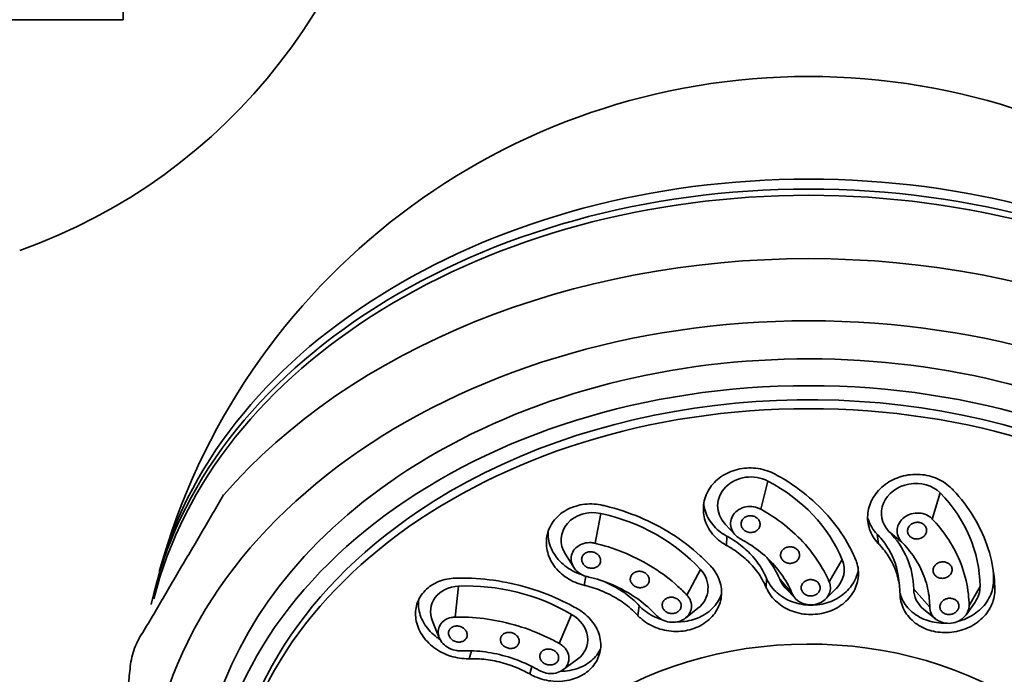
# Model space of a CAD drawing. Extents: x 16243 to 18658, y 3309 to 5244.
# Drawn here: x 17081 to 17133, y 4167 to 4201 of the extents above; entities that cross this region are included whole.
import ezdxf

# ---------------------------------------------------------------- set-up
doc = ezdxf.new("R2010")
doc.units = 0
doc.layers.get('0').update_dxf_attribs({"linetype": 'CONTINUOUS', "lineweight": 35})

msp = doc.modelspace()

# ---------------------------------------------------------------- linework, layer by layer
at = {"extrusion": (0, 1, 0)}
for p, q in [((17086.702, 4237.272), (17086.702, 4201.125)), ((17086.702, 4201.125), (17055.802, 4201.125)), ((17120.611, 4176.86), (17120.233, 4175.386)), ((17129.665, 4176.239), (17129.256, 4174.868)), ((17111.816, 4175.158), (17111.513, 4173.595)), ((17118.887, 4174.032), (17118.359, 4174.597)), ((17118.43, 4173.48), (17118.44, 4173.972)), ((17126.43, 4173.564), (17126.362, 4174.063)), ((17126.977, 4174.212), (17127.653, 4173.652)), ((17110.399, 4172.318), (17109.957, 4173.015)), ((17124.519, 4172.731), (17123.833, 4171.562)), ((17110.951, 4171.381), (17111.032, 4171.858)), ((17117.058, 4172.22), (17116.345, 4170.869)), ((17127.524, 4171.378), (17127.456, 4171.877)), ((17104.339, 4171.337), (17104.149, 4169.71)), ((17120.523, 4171.263), (17120.532, 4171.754)), ((17121.232, 4171.7), (17121.883, 4170.947)), ((17122.052, 4170.687), (17121.52, 4171.258)), ((17131.767, 4171.327), (17131.19, 4170.322)), ((17132.544, 4171.148), (17132.476, 4171.647)), ((17123.644, 4170.662), (17124.193, 4171.206)), ((17128.275, 4171.179), (17129.121, 4170.231)), ((17113.758, 4169.802), (17113.844, 4170.305)), ((17131.036, 4169.836), (17131.503, 4170.501)), ((17110.284, 4169.855), (17109.629, 4168.326)), ((17116.271, 4169.659), (17116.923, 4170.175)), ((17129.423, 4169.615), (17128.795, 4170.132)), ((17103.324, 4168.62), (17102.967, 4169.498)), ((17104.896, 4167.52), (17105.015, 4167.94)), ((17108.077, 4166.72), (17108.191, 4167.119)), ((17109.822, 4166.931), (17110.598, 4167.498))]:
    msp.add_line(p, q, dxfattribs=at)
for centre, radius, start, end in [((17071.252, 4217.278), 30, 289.4712, 60), ((17122.752, 4162.723), 35.417, 15.444, 164.556)]:
    msp.add_arc(centre, radius, start, end)
for centre, major_axis, ratio, start_param, end_param in [((17122.752, 4167.013), (-34.841, 0), 0.738382, 3.342827, 6.081951), ((17122.752, 4166.376), (-35, 0), 0.738382, 3.296789, 6.127989), ((17122.752, 4166.048), (-35, 0), 0.738382, 3.321185, 6.103593), ((17122.752, 4161.577), (-36.544, 0), 0.738382, 3.711285, 5.713493), ((17122.752, 4159.633), (-34.75, 0), 0.738382, 1.628382, 7.796396), ((17122.752, 4159.633), (-32.04, 0), 0.738382, 2.736559, 5.452517), ((17122.752, 4158.621), (-30.5, 0), 0.738382, 3.141593, 5.452517), ((17122.752, 4159.633), (-32.04, 0), 0.738382, 5.452517, 6.688219), ((17119.715, 4175.555), (-1.75, 0.034), 0.871027, 4.191347, 6.984691), ((17115.924, 4170.036), (-9.149, 0.176), 0.871027, 3.508484, 4.191347), ((17128.321, 4175.225), (-1.734, -0.236), 0.864065, 3.716756, 6.858349), ((17122.638, 4170.94), (-9.066, -1.236), 0.864065, 3.033893, 3.716756), ((17122.752, 4158.621), (-30.5, 0), 0.738382, 5.452517, 6.283185), ((17111.475, 4173.692), (-1.725, 0.294), 0.859708, 4.661038, 6.942532), ((17110.034, 4167.492), (-9.02, 1.536), 0.859708, 3.978174, 4.661038), ((17122.638, 4170.94), (-5.599, -0.763), 0.864065, 3.033893, 3.716756), ((17115.924, 4170.036), (-5.649, 0.109), 0.871027, 3.508484, 3.769923), ((17122.875, 4172.215), (-1.75, 0.034), 0.871027, 2.440087, 3.508484), ((17115.715, 4171.315), (-1.725, 0.294), 0.859708, 2.482246, 3.978174), ((17104.595, 4169.859), (-1.683, 0.478), 0.831472, 5.092664, 6.859248), ((17105.677, 4163.613), (-8.803, 2.499), 0.831472, 4.409801, 5.092664), ((17122.875, 4172.215), (-1.75, 0.034), 0.871027, 0.366891, 0.701506), ((17130.021, 4171.253), (-1.734, -0.236), 0.864065, 2.466765, 3.033893), ((17130.021, 4171.253), (-1.734, -0.236), 0.864065, 6.175486, 6.958013), ((17109.403, 4168.661), (-1.683, 0.478), 0.831472, 2.56553, 4.409801), ((17122.752, 4155.923), (-16.75, 0), 0.738382, 2.323367, 5.452517)]:
    msp.add_ellipse(centre, major_axis=major_axis, ratio=ratio, start_param=start_param, end_param=end_param)
for centre, major_axis in [((17122.752, 4158.621), (-31.5, 0)), ((17122.752, 4158.149), (-30.5, 0))]:
    msp.add_ellipse(centre, major_axis=major_axis, ratio=0.738382)
for points, degree, knots in [([(17118.43, 4173.48), (17118.421, 4173.485), (17118.411, 4173.491), (17118.262, 4173.574), (17118.132, 4173.663), (17117.902, 4173.853), (17117.793, 4173.962), (17117.598, 4174.198), (17117.513, 4174.326), (17117.373, 4174.595), (17117.318, 4174.735), (17117.242, 4175.018), (17117.22, 4175.161), (17117.214, 4175.299), (17117.207, 4175.437), (17117.216, 4175.58), (17117.266, 4175.866), (17117.307, 4176.009), (17117.422, 4176.282), (17117.496, 4176.414), (17117.668, 4176.658), (17117.767, 4176.771), (17117.979, 4176.971), (17118.101, 4177.066), (17118.366, 4177.233), (17118.51, 4177.306), (17118.813, 4177.425), (17118.971, 4177.471), (17119.291, 4177.534), (17119.452, 4177.55), (17119.766, 4177.557), (17119.929, 4177.547), (17120.254, 4177.498), (17120.416, 4177.459), (17120.719, 4177.357), (17120.86, 4177.296), (17120.992, 4177.224)], 3, [-2.386543, -2.386543, -2.386543, -2.386543, -2.355051, -2.355051, -1.884047, -1.884047, -1.413035, -1.413035, -0.942023, -0.942023, -0.471012, -0.471012, 0, 0, 0, 0.470902, 0.470902, 0.941803, 0.941803, 1.412705, 1.412705, 1.883606, 1.883606, 2.354501, 2.354501, 2.825395, 2.825395, 3.29629, 3.29629, 3.767185, 3.767185, 4.238189, 4.238189, 4.709194, 4.709194, 5.148707, 5.148707, 5.148707, 5.148707]), ([(17120.992, 4177.224), (17121.029, 4177.204), (17121.066, 4177.184), (17121.658, 4176.855), (17122.171, 4176.505), (17123.085, 4175.759), (17123.518, 4175.337), (17124.288, 4174.418), (17124.627, 4173.921), (17125.02, 4173.187), (17125.125, 4172.967), (17125.22, 4172.744)], 3, [20.422964, 20.422964, 20.422964, 20.422964, 20.546505, 20.546505, 22.412794, 22.412794, 24.278049, 24.278049, 26.143304, 26.143304, 26.9215, 26.9215, 26.9215, 26.9215]), ([(17126.43, 4173.564), (17126.423, 4173.571), (17126.416, 4173.578), (17126.306, 4173.695), (17126.217, 4173.813), (17126.07, 4174.053), (17126.007, 4174.183), (17125.912, 4174.458), (17125.88, 4174.601), (17125.848, 4174.892), (17125.849, 4175.039), (17125.883, 4175.328), (17125.917, 4175.469), (17125.963, 4175.602), (17126.009, 4175.735), (17126.071, 4175.869), (17126.226, 4176.128), (17126.319, 4176.253), (17126.531, 4176.484), (17126.65, 4176.591), (17126.905, 4176.78), (17127.041, 4176.862), (17127.318, 4176.998), (17127.469, 4177.057), (17127.783, 4177.149), (17127.947, 4177.182), (17128.279, 4177.218), (17128.446, 4177.222), (17128.773, 4177.2), (17128.932, 4177.175), (17129.232, 4177.102), (17129.382, 4177.051), (17129.672, 4176.923), (17129.811, 4176.844), (17130.059, 4176.67), (17130.17, 4176.576), (17130.268, 4176.475)], 3, [-2.386543, -2.386543, -2.386543, -2.386543, -2.355051, -2.355051, -1.884047, -1.884047, -1.413035, -1.413035, -0.942023, -0.942023, -0.471012, -0.471012, 0, 0, 0, 0.470902, 0.470902, 0.941803, 0.941803, 1.412705, 1.412705, 1.883606, 1.883606, 2.354501, 2.354501, 2.825395, 2.825395, 3.29629, 3.29629, 3.767185, 3.767185, 4.238189, 4.238189, 4.709194, 4.709194, 5.148707, 5.148707, 5.148707, 5.148707]), ([(17130.268, 4176.475), (17130.296, 4176.446), (17130.323, 4176.417), (17130.761, 4175.954), (17131.114, 4175.491), (17131.694, 4174.55), (17131.941, 4174.04), (17132.315, 4172.972), (17132.442, 4172.415), (17132.528, 4171.618), (17132.542, 4171.383), (17132.544, 4171.148)], 3, [20.423035, 20.423035, 20.423035, 20.423035, 20.54789, 20.54789, 22.414641, 22.414641, 24.279434, 24.279434, 26.144228, 26.144228, 26.921543, 26.921543, 26.921543, 26.921543]), ([(17091.979, 4176.132), (17087.192, 4167.983), (17086.072, 4159.269), (17088.543, 4150.847), (17094.406, 4143.348), (17103.214, 4137.538), (17114.053, 4134.105), (17120.752, 4133.363)], 1, [5.713493, 5.713493, 6.033191, 6.34358, 6.650317, 6.964215, 7.286272, 7.611644, 7.798747, 7.798747]), ([(17124.752, 4133.363), (17136.248, 4135.247), (17146.392, 4139.782), (17154.124, 4146.546), (17158.575, 4154.793), (17159.349, 4163.509), (17156.548, 4171.872), (17153.524, 4176.132)], 1, [1.626031, 1.626031, 1.952005, 2.277862, 2.602331, 2.921263, 3.230859, 3.537892, 3.711285, 3.711285]), ([(17110.951, 4171.381), (17110.941, 4171.384), (17110.93, 4171.386), (17110.759, 4171.428), (17110.605, 4171.48), (17110.318, 4171.603), (17110.176, 4171.679), (17109.905, 4171.855), (17109.778, 4171.955), (17109.546, 4172.175), (17109.442, 4172.295), (17109.264, 4172.545), (17109.191, 4172.675), (17109.133, 4172.805), (17109.075, 4172.935), (17109.028, 4173.073), (17108.967, 4173.357), (17108.953, 4173.503), (17108.956, 4173.792), (17108.975, 4173.936), (17109.044, 4174.212), (17109.093, 4174.344), (17109.216, 4174.588), (17109.293, 4174.708), (17109.478, 4174.934), (17109.584, 4175.04), (17109.821, 4175.229), (17109.952, 4175.312), (17110.226, 4175.452), (17110.371, 4175.509), (17110.66, 4175.594), (17110.816, 4175.626), (17111.137, 4175.661), (17111.303, 4175.665), (17111.623, 4175.644), (17111.778, 4175.621), (17111.928, 4175.586)], 3, [-2.386543, -2.386543, -2.386543, -2.386543, -2.355051, -2.355051, -1.884047, -1.884047, -1.413035, -1.413035, -0.942023, -0.942023, -0.471012, -0.471012, 0, 0, 0, 0.470902, 0.470902, 0.941803, 0.941803, 1.412705, 1.412705, 1.883606, 1.883606, 2.354501, 2.354501, 2.825395, 2.825395, 3.29629, 3.29629, 3.767185, 3.767185, 4.238189, 4.238189, 4.709194, 4.709194, 5.148707, 5.148707, 5.148707, 5.148707]), ([(17111.928, 4175.586), (17111.97, 4175.576), (17112.012, 4175.566), (17112.687, 4175.403), (17113.299, 4175.199), (17114.437, 4174.72), (17115.003, 4174.428), (17116.077, 4173.749), (17116.585, 4173.363), (17117.238, 4172.764), (17117.422, 4172.582), (17117.598, 4172.395)], 3, [20.422964, 20.422964, 20.422964, 20.422964, 20.546505, 20.546505, 22.412794, 22.412794, 24.278049, 24.278049, 26.143304, 26.143304, 26.9215, 26.9215, 26.9215, 26.9215]), ([(17117.232, 4175.671), (17117.243, 4175.571), (17117.262, 4175.469), (17117.327, 4175.227), (17117.382, 4175.086), (17117.522, 4174.818), (17117.608, 4174.69), (17117.802, 4174.453), (17117.911, 4174.345), (17118.142, 4174.154), (17118.271, 4174.065), (17118.421, 4173.982), (17118.43, 4173.977), (17118.44, 4173.972)], 3, [0.134498, 0.134498, 0.134498, 0.134498, 0.471015, 0.471015, 0.942029, 0.942029, 1.413044, 1.413044, 1.884059, 1.884059, 2.355066, 2.355066, 2.386559, 2.386559, 2.386559, 2.386559]), ([(17119.163, 4173.823), (17119.099, 4173.856), (17119.041, 4173.895), (17118.891, 4174.016), (17118.805, 4174.117), (17118.685, 4174.342), (17118.652, 4174.464), (17118.64, 4174.697), (17118.659, 4174.822), (17118.755, 4175.053), (17118.831, 4175.159), (17119.011, 4175.328), (17119.126, 4175.402), (17119.381, 4175.501), (17119.521, 4175.527), (17119.654, 4175.529), (17119.785, 4175.531), (17119.927, 4175.51), (17120.118, 4175.443), (17120.178, 4175.417), (17120.233, 4175.386)], 3, [-2.588552, -2.588552, -2.588552, -2.588552, -2.378942, -2.378942, -1.983921, -1.983921, -1.588899, -1.588899, -1.191698, -1.191698, -0.794496, -0.794496, -0.397248, -0.397248, 0, 0, 0, 0.395141, 0.395141, 0.580084, 0.580084, 0.580084, 0.580084]), ([(17119.676, 4175.041), (17119.739, 4175.042), (17119.806, 4175.033), (17119.931, 4174.99), (17119.989, 4174.958), (17120.081, 4174.881), (17120.122, 4174.833), (17120.178, 4174.725), (17120.193, 4174.667), (17120.199, 4174.556), (17120.189, 4174.497), (17120.143, 4174.387), (17120.107, 4174.337), (17120.022, 4174.257), (17119.967, 4174.222), (17119.846, 4174.174), (17119.78, 4174.162), (17119.654, 4174.159), (17119.587, 4174.169), (17119.462, 4174.211), (17119.404, 4174.244), (17119.312, 4174.32), (17119.271, 4174.369), (17119.215, 4174.476), (17119.2, 4174.535), (17119.195, 4174.645), (17119.204, 4174.705), (17119.25, 4174.814), (17119.286, 4174.864), (17119.371, 4174.944), (17119.426, 4174.98), (17119.547, 4175.027), (17119.613, 4175.04), (17119.676, 4175.041)], 3, [0, 0, 0, 0, 0.1884, 0.1884, 0.3768, 0.3768, 0.565203, 0.565203, 0.753606, 0.753606, 0.941966, 0.941966, 1.130326, 1.130326, 1.318683, 1.318683, 1.507041, 1.507041, 1.695441, 1.695441, 1.883841, 1.883841, 2.072244, 2.072244, 2.260647, 2.260647, 2.449007, 2.449007, 2.637367, 2.637367, 2.825724, 2.825724, 3.014082, 3.014082, 3.014082, 3.014082]), ([(17120.233, 4175.386), (17120.263, 4175.37), (17120.293, 4175.353), (17120.796, 4175.068), (17121.232, 4174.766), (17122.009, 4174.126), (17122.376, 4173.766), (17123.033, 4172.983), (17123.323, 4172.56), (17123.661, 4171.936), (17123.751, 4171.75), (17123.833, 4171.562)], 3, [4.686392, 4.686392, 4.686392, 4.686392, 4.787643, 4.787643, 6.383525, 6.383525, 7.971471, 7.971471, 9.559417, 9.559417, 10.217295, 10.217295, 10.217295, 10.217295]), ([(17125.853, 4174.946), (17125.864, 4174.903), (17125.877, 4174.861), (17125.939, 4174.682), (17126.002, 4174.552), (17126.149, 4174.312), (17126.238, 4174.194), (17126.348, 4174.077), (17126.355, 4174.07), (17126.362, 4174.063)], 3, [1.270637, 1.270637, 1.270637, 1.270637, 1.413044, 1.413044, 1.884059, 1.884059, 2.355066, 2.355066, 2.386559, 2.386559, 2.386559, 2.386559]), ([(17127.653, 4173.652), (17127.606, 4173.7), (17127.565, 4173.751), (17127.469, 4173.904), (17127.425, 4174.023), (17127.396, 4174.266), (17127.411, 4174.391), (17127.487, 4174.616), (17127.553, 4174.729), (17127.731, 4174.925), (17127.843, 4175.007), (17128.076, 4175.122), (17128.213, 4175.163), (17128.493, 4175.193), (17128.635, 4175.181), (17128.761, 4175.15), (17128.887, 4175.118), (17129.013, 4175.062), (17129.169, 4174.951), (17129.215, 4174.911), (17129.256, 4174.868)], 3, [-2.588552, -2.588552, -2.588552, -2.588552, -2.378942, -2.378942, -1.983921, -1.983921, -1.588899, -1.588899, -1.191698, -1.191698, -0.794496, -0.794496, -0.397248, -0.397248, 0, 0, 0, 0.395141, 0.395141, 0.580084, 0.580084, 0.580084, 0.580084]), ([(17128.6, 4174.68), (17128.66, 4174.665), (17128.72, 4174.639), (17128.823, 4174.567), (17128.865, 4174.521), (17128.924, 4174.426), (17128.944, 4174.369), (17128.957, 4174.253), (17128.949, 4174.193), (17128.912, 4174.087), (17128.88, 4174.033), (17128.796, 4173.94), (17128.742, 4173.901), (17128.632, 4173.847), (17128.567, 4173.827), (17128.434, 4173.813), (17128.367, 4173.818), (17128.247, 4173.847), (17128.186, 4173.873), (17128.084, 4173.945), (17128.041, 4173.991), (17127.983, 4174.087), (17127.962, 4174.143), (17127.95, 4174.26), (17127.958, 4174.319), (17127.994, 4174.426), (17128.026, 4174.48), (17128.111, 4174.572), (17128.164, 4174.611), (17128.275, 4174.665), (17128.34, 4174.685), (17128.472, 4174.7), (17128.54, 4174.695), (17128.6, 4174.68)], 3, [0, 0, 0, 0, 0.1884, 0.1884, 0.3768, 0.3768, 0.565203, 0.565203, 0.753606, 0.753606, 0.941966, 0.941966, 1.130326, 1.130326, 1.318683, 1.318683, 1.507041, 1.507041, 1.695441, 1.695441, 1.883841, 1.883841, 2.072244, 2.072244, 2.260647, 2.260647, 2.449007, 2.449007, 2.637367, 2.637367, 2.825724, 2.825724, 3.014082, 3.014082, 3.014082, 3.014082]), ([(17129.256, 4174.868), (17129.279, 4174.844), (17129.301, 4174.82), (17129.67, 4174.422), (17129.968, 4174.024), (17130.459, 4173.219), (17130.668, 4172.784), (17130.987, 4171.874), (17131.097, 4171.399), (17131.174, 4170.721), (17131.187, 4170.522), (17131.19, 4170.322)], 3, [4.686392, 4.686392, 4.686392, 4.686392, 4.787643, 4.787643, 6.383525, 6.383525, 7.971471, 7.971471, 9.559417, 9.559417, 10.217295, 10.217295, 10.217295, 10.217295]), ([(17109.041, 4174.187), (17109.041, 4174.175), (17109.041, 4174.164), (17109.038, 4174.007), (17109.053, 4173.861), (17109.114, 4173.577), (17109.16, 4173.439), (17109.218, 4173.309), (17109.276, 4173.179), (17109.35, 4173.049), (17109.528, 4172.799), (17109.632, 4172.679), (17109.863, 4172.459), (17109.991, 4172.359), (17110.262, 4172.183), (17110.404, 4172.107), (17110.63, 4172.01), (17110.716, 4171.977), (17110.805, 4171.949)], 3, [-0.979358, -0.979358, -0.979358, -0.979358, -0.941805, -0.941805, -0.470902, -0.470902, 0, 0, 0, 0.471015, 0.471015, 0.942029, 0.942029, 1.413044, 1.413044, 1.884059, 1.884059, 2.155606, 2.155606, 2.155606, 2.155606]), ([(17118.44, 4173.972), (17118.458, 4173.962), (17118.477, 4173.952), (17118.77, 4173.789), (17119.024, 4173.615), (17119.477, 4173.246), (17119.691, 4173.037), (17120.072, 4172.582), (17120.239, 4172.336), (17120.434, 4171.973), (17120.486, 4171.864), (17120.532, 4171.754)], 3, [10.108918, 10.108918, 10.108918, 10.108918, 10.170721, 10.170721, 11.094716, 11.094716, 12.017724, 12.017724, 12.940732, 12.940732, 13.325464, 13.325464, 13.325464, 13.325464]), ([(17126.362, 4174.063), (17126.376, 4174.049), (17126.39, 4174.034), (17126.606, 4173.805), (17126.781, 4173.576), (17127.068, 4173.11), (17127.19, 4172.857), (17127.364, 4172.361), (17127.423, 4172.12), (17127.456, 4171.877)], 3, [10.108918, 10.108918, 10.108918, 10.108918, 10.170721, 10.170721, 11.094716, 11.094716, 12.017724, 12.017724, 12.828171, 12.828171, 12.828171, 12.828171]), ([(17111.105, 4171.839), (17111.034, 4171.855), (17110.964, 4171.877), (17110.78, 4171.955), (17110.661, 4172.029), (17110.465, 4172.212), (17110.388, 4172.321), (17110.288, 4172.539), (17110.26, 4172.663), (17110.262, 4172.907), (17110.293, 4173.027), (17110.396, 4173.232), (17110.476, 4173.332), (17110.676, 4173.49), (17110.797, 4173.55), (17110.92, 4173.585), (17111.042, 4173.62), (17111.181, 4173.636), (17111.385, 4173.621), (17111.45, 4173.61), (17111.513, 4173.595)], 3, [-2.588552, -2.588552, -2.588552, -2.588552, -2.378942, -2.378942, -1.983921, -1.983921, -1.588899, -1.588899, -1.191698, -1.191698, -0.794496, -0.794496, -0.397248, -0.397248, 0, 0, 0, 0.395141, 0.395141, 0.580084, 0.580084, 0.580084, 0.580084]), ([(17111.513, 4173.595), (17111.548, 4173.587), (17111.582, 4173.579), (17112.158, 4173.434), (17112.68, 4173.257), (17113.649, 4172.844), (17114.13, 4172.594), (17115.045, 4172.016), (17115.48, 4171.687), (17116.038, 4171.18), (17116.195, 4171.027), (17116.345, 4170.869)], 3, [4.686392, 4.686392, 4.686392, 4.686392, 4.787643, 4.787643, 6.383525, 6.383525, 7.971471, 7.971471, 9.559417, 9.559417, 10.217295, 10.217295, 10.217295, 10.217295]), ([(17120.523, 4171.263), (17120.476, 4171.373), (17120.424, 4171.482), (17120.23, 4171.845), (17120.062, 4172.091), (17119.681, 4172.546), (17119.467, 4172.754), (17119.015, 4173.124), (17118.761, 4173.297), (17118.467, 4173.46), (17118.449, 4173.47), (17118.43, 4173.48)], 3, [16.247656, 16.247656, 16.247656, 16.247656, 16.6324, 16.6324, 17.555407, 17.555407, 18.478414, 18.478414, 19.402389, 19.402389, 19.464189, 19.464189, 19.464189, 19.464189]), ([(17121.883, 4170.947), (17121.824, 4171.091), (17121.757, 4171.234), (17121.507, 4171.707), (17121.29, 4172.027), (17120.795, 4172.617), (17120.517, 4172.888), (17119.927, 4173.365), (17119.596, 4173.587), (17119.213, 4173.796), (17119.188, 4173.809), (17119.163, 4173.823)], 3, [29.796719, 29.796719, 29.796719, 29.796719, 30.299768, 30.299768, 31.499761, 31.499761, 32.699753, 32.699753, 33.896595, 33.896595, 33.980763, 33.980763, 33.980763, 33.980763]), ([(17121.752, 4173.408), (17121.815, 4173.41), (17121.883, 4173.401), (17122.008, 4173.361), (17122.066, 4173.329), (17122.158, 4173.254), (17122.199, 4173.206), (17122.255, 4173.101), (17122.27, 4173.043), (17122.275, 4172.933), (17122.265, 4172.875), (17122.219, 4172.766), (17122.183, 4172.715), (17122.098, 4172.635), (17122.043, 4172.6), (17121.922, 4172.552), (17121.856, 4172.539), (17121.731, 4172.535), (17121.663, 4172.544), (17121.538, 4172.584), (17121.48, 4172.616), (17121.388, 4172.691), (17121.347, 4172.739), (17121.291, 4172.844), (17121.276, 4172.902), (17121.271, 4173.012), (17121.281, 4173.07), (17121.327, 4173.179), (17121.363, 4173.23), (17121.448, 4173.31), (17121.502, 4173.345), (17121.623, 4173.393), (17121.69, 4173.406), (17121.752, 4173.408)], 3, [0, 0, 0, 0, 0.188343, 0.188343, 0.376687, 0.376687, 0.56503, 0.56503, 0.753374, 0.753374, 0.941717, 0.941717, 1.130061, 1.130061, 1.318404, 1.318404, 1.506748, 1.506748, 1.695091, 1.695091, 1.883434, 1.883434, 2.071778, 2.071778, 2.260121, 2.260121, 2.448465, 2.448465, 2.636808, 2.636808, 2.825152, 2.825152, 3.013495, 3.013495, 3.013495, 3.013495]), ([(17127.557, 4170.927), (17127.556, 4171.044), (17127.549, 4171.16), (17127.507, 4171.554), (17127.444, 4171.83), (17127.258, 4172.359), (17127.136, 4172.611), (17126.849, 4173.077), (17126.674, 4173.306), (17126.458, 4173.535), (17126.444, 4173.55), (17126.43, 4173.564)], 3, [16.247656, 16.247656, 16.247656, 16.247656, 16.6324, 16.6324, 17.555407, 17.555407, 18.478414, 18.478414, 19.402389, 19.402389, 19.464189, 19.464189, 19.464189, 19.464189]), ([(17129.121, 4170.231), (17129.12, 4170.383), (17129.113, 4170.535), (17129.061, 4171.048), (17128.98, 4171.406), (17128.739, 4172.092), (17128.58, 4172.42), (17128.204, 4173.023), (17127.975, 4173.318), (17127.691, 4173.613), (17127.672, 4173.632), (17127.653, 4173.652)], 3, [29.796719, 29.796719, 29.796719, 29.796719, 30.299768, 30.299768, 31.499761, 31.499761, 32.699753, 32.699753, 33.896595, 33.896595, 33.980763, 33.980763, 33.980763, 33.980763]), ([(17111.124, 4173.127), (17111.181, 4173.144), (17111.248, 4173.152), (17111.38, 4173.143), (17111.447, 4173.126), (17111.561, 4173.077), (17111.618, 4173.041), (17111.71, 4172.953), (17111.747, 4172.901), (17111.793, 4172.797), (17111.806, 4172.738), (17111.805, 4172.623), (17111.79, 4172.566), (17111.741, 4172.468), (17111.703, 4172.421), (17111.608, 4172.345), (17111.551, 4172.317), (17111.435, 4172.283), (17111.369, 4172.275), (17111.236, 4172.284), (17111.17, 4172.3), (17111.055, 4172.349), (17110.999, 4172.385), (17110.906, 4172.473), (17110.87, 4172.525), (17110.824, 4172.629), (17110.811, 4172.688), (17110.812, 4172.804), (17110.827, 4172.861), (17110.876, 4172.958), (17110.914, 4173.005), (17111.008, 4173.081), (17111.066, 4173.11), (17111.124, 4173.127)], 3, [0, 0, 0, 0, 0.1884, 0.1884, 0.3768, 0.3768, 0.565203, 0.565203, 0.753606, 0.753606, 0.941966, 0.941966, 1.130326, 1.130326, 1.318683, 1.318683, 1.507041, 1.507041, 1.695441, 1.695441, 1.883841, 1.883841, 2.072244, 2.072244, 2.260647, 2.260647, 2.449007, 2.449007, 2.637367, 2.637367, 2.825724, 2.825724, 3.014082, 3.014082, 3.014082, 3.014082]), ([(17117.598, 4172.395), (17117.659, 4172.329), (17117.716, 4172.26), (17117.858, 4172.068), (17117.932, 4171.941), (17118.05, 4171.687), (17118.096, 4171.552), (17118.158, 4171.273), (17118.173, 4171.13), (17118.17, 4170.845), (17118.152, 4170.703), (17118.084, 4170.429), (17118.034, 4170.298), (17117.911, 4170.056), (17117.834, 4169.936), (17117.65, 4169.709), (17117.543, 4169.603), (17117.306, 4169.411), (17117.175, 4169.326), (17116.9, 4169.183), (17116.755, 4169.124), (17116.465, 4169.034), (17116.309, 4169), (17115.987, 4168.959), (17115.82, 4168.952), (17115.488, 4168.966), (17115.321, 4168.988), (17115, 4169.058), (17114.845, 4169.106), (17114.557, 4169.222), (17114.414, 4169.294), (17114.142, 4169.461), (17114.014, 4169.558), (17113.849, 4169.708), (17113.802, 4169.754), (17113.758, 4169.802)], 3, [-8.279809, -8.279809, -8.279809, -8.279809, -8.005529, -8.005529, -7.534562, -7.534562, -7.063645, -7.063645, -6.592728, -6.592728, -6.121811, -6.121811, -5.650894, -5.650894, -5.180041, -5.180041, -4.709188, -4.709188, -4.238334, -4.238334, -3.767481, -3.767481, -3.296578, -3.296578, -2.825674, -2.825674, -2.354771, -2.354771, -1.883868, -1.883868, -1.412901, -1.412901, -0.941934, -0.941934, -0.745247, -0.745247, -0.745247, -0.745247]), ([(17125.22, 4172.744), (17125.253, 4172.666), (17125.281, 4172.586), (17125.341, 4172.368), (17125.363, 4172.228), (17125.376, 4171.958), (17125.367, 4171.818), (17125.317, 4171.537), (17125.276, 4171.397), (17125.161, 4171.127), (17125.088, 4170.997), (17124.915, 4170.755), (17124.817, 4170.644), (17124.604, 4170.445), (17124.483, 4170.35), (17124.218, 4170.182), (17124.073, 4170.109), (17123.771, 4169.988), (17123.612, 4169.94), (17123.292, 4169.874), (17123.131, 4169.856), (17122.817, 4169.844), (17122.654, 4169.851), (17122.329, 4169.894), (17122.167, 4169.93), (17121.854, 4170.029), (17121.703, 4170.092), (17121.423, 4170.241), (17121.293, 4170.326), (17121.062, 4170.509), (17120.953, 4170.613), (17120.758, 4170.842), (17120.673, 4170.966), (17120.573, 4171.151), (17120.547, 4171.207), (17120.523, 4171.263)], 3, [6.789315, 6.789315, 6.789315, 6.789315, 7.063595, 7.063595, 7.534562, 7.534562, 8.005479, 8.005479, 8.476396, 8.476396, 8.947313, 8.947313, 9.41823, 9.41823, 9.889083, 9.889083, 10.359936, 10.359936, 10.83079, 10.83079, 11.301643, 11.301643, 11.772546, 11.772546, 12.24345, 12.24345, 12.714353, 12.714353, 13.185256, 13.185256, 13.656223, 13.656223, 14.12719, 14.12719, 14.323877, 14.323877, 14.323877, 14.323877]), ([(17129.944, 4172.602), (17130.004, 4172.588), (17130.064, 4172.562), (17130.167, 4172.492), (17130.209, 4172.447), (17130.268, 4172.353), (17130.288, 4172.297), (17130.3, 4172.183), (17130.292, 4172.124), (17130.255, 4172.018), (17130.224, 4171.965), (17130.139, 4171.873), (17130.085, 4171.835), (17129.975, 4171.78), (17129.91, 4171.76), (17129.777, 4171.745), (17129.71, 4171.749), (17129.59, 4171.777), (17129.53, 4171.803), (17129.428, 4171.873), (17129.385, 4171.918), (17129.327, 4172.012), (17129.307, 4172.068), (17129.294, 4172.183), (17129.302, 4172.242), (17129.339, 4172.347), (17129.371, 4172.4), (17129.456, 4172.492), (17129.509, 4172.531), (17129.62, 4172.585), (17129.685, 4172.605), (17129.817, 4172.62), (17129.885, 4172.616), (17129.944, 4172.602)], 3, [0, 0, 0, 0, 0.188343, 0.188343, 0.376687, 0.376687, 0.56503, 0.56503, 0.753374, 0.753374, 0.941717, 0.941717, 1.130061, 1.130061, 1.318404, 1.318404, 1.506748, 1.506748, 1.695091, 1.695091, 1.883434, 1.883434, 2.071778, 2.071778, 2.260121, 2.260121, 2.448465, 2.448465, 2.636808, 2.636808, 2.825152, 2.825152, 3.013495, 3.013495, 3.013495, 3.013495]), ([(17104.169, 4171.757), (17104.212, 4171.759), (17104.254, 4171.76), (17104.933, 4171.772), (17105.569, 4171.731), (17106.794, 4171.559), (17107.424, 4171.423), (17108.671, 4171.047), (17109.288, 4170.807), (17110.122, 4170.402), (17110.363, 4170.275), (17110.597, 4170.141)], 3, [20.423035, 20.423035, 20.423035, 20.423035, 20.54789, 20.54789, 22.414641, 22.414641, 24.279434, 24.279434, 26.144228, 26.144228, 26.921543, 26.921543, 26.921543, 26.921543]), ([(17114.751, 4169.792), (17114.639, 4169.914), (17114.521, 4170.032), (17114.103, 4170.419), (17113.777, 4170.668), (17113.087, 4171.104), (17112.723, 4171.291), (17111.991, 4171.596), (17111.598, 4171.724), (17111.163, 4171.826), (17111.134, 4171.833), (17111.105, 4171.839)], 3, [29.796719, 29.796719, 29.796719, 29.796719, 30.299768, 30.299768, 31.499761, 31.499761, 32.699753, 32.699753, 33.896595, 33.896595, 33.980763, 33.980763, 33.980763, 33.980763]), ([(17113.681, 4172.097), (17113.739, 4172.115), (17113.806, 4172.123), (17113.938, 4172.116), (17114.005, 4172.101), (17114.12, 4172.053), (17114.176, 4172.018), (17114.269, 4171.932), (17114.306, 4171.88), (17114.352, 4171.778), (17114.365, 4171.719), (17114.364, 4171.604), (17114.349, 4171.548), (17114.3, 4171.45), (17114.263, 4171.403), (17114.168, 4171.326), (17114.11, 4171.297), (17113.994, 4171.262), (17113.928, 4171.253), (17113.795, 4171.26), (17113.729, 4171.276), (17113.614, 4171.324), (17113.557, 4171.359), (17113.464, 4171.445), (17113.428, 4171.496), (17113.381, 4171.599), (17113.368, 4171.657), (17113.369, 4171.772), (17113.384, 4171.829), (17113.433, 4171.927), (17113.471, 4171.974), (17113.566, 4172.05), (17113.623, 4172.079), (17113.681, 4172.097)], 3, [0, 0, 0, 0, 0.188343, 0.188343, 0.376687, 0.376687, 0.56503, 0.56503, 0.753374, 0.753374, 0.941717, 0.941717, 1.130061, 1.130061, 1.318404, 1.318404, 1.506748, 1.506748, 1.695091, 1.695091, 1.883434, 1.883434, 2.071778, 2.071778, 2.260121, 2.260121, 2.448465, 2.448465, 2.636808, 2.636808, 2.825152, 2.825152, 3.013495, 3.013495, 3.013495, 3.013495]), ([(17120.532, 4171.754), (17120.556, 4171.698), (17120.583, 4171.642), (17120.682, 4171.458), (17120.768, 4171.333), (17120.962, 4171.105), (17121.072, 4171), (17121.302, 4170.817), (17121.432, 4170.732), (17121.712, 4170.584), (17121.863, 4170.521), (17122.176, 4170.422), (17122.339, 4170.386), (17122.664, 4170.343), (17122.827, 4170.336), (17123.14, 4170.347), (17123.302, 4170.366), (17123.622, 4170.432), (17123.78, 4170.479), (17124.083, 4170.6), (17124.227, 4170.674), (17124.492, 4170.842), (17124.613, 4170.936), (17124.826, 4171.135), (17124.925, 4171.247), (17125.097, 4171.489), (17125.17, 4171.619), (17125.285, 4171.889), (17125.327, 4172.029), (17125.355, 4172.184), (17125.357, 4172.2), (17125.359, 4172.215)], 3, [0.74525, 0.74525, 0.74525, 0.74525, 0.941938, 0.941938, 1.412907, 1.412907, 1.883876, 1.883876, 2.354781, 2.354781, 2.825685, 2.825685, 3.296589, 3.296589, 3.767493, 3.767493, 4.238347, 4.238347, 4.7092, 4.7092, 5.180053, 5.180053, 5.650906, 5.650906, 6.121824, 6.121824, 6.592743, 6.592743, 7.063661, 7.063661, 7.115089, 7.115089, 7.115089, 7.115089]), ([(17104.896, 4167.52), (17104.885, 4167.52), (17104.874, 4167.52), (17104.703, 4167.517), (17104.543, 4167.528), (17104.234, 4167.574), (17104.076, 4167.61), (17103.762, 4167.71), (17103.607, 4167.773), (17103.312, 4167.925), (17103.172, 4168.013), (17102.914, 4168.206), (17102.797, 4168.311), (17102.694, 4168.42), (17102.591, 4168.529), (17102.496, 4168.649), (17102.332, 4168.904), (17102.262, 4169.039), (17102.155, 4169.315), (17102.116, 4169.456), (17102.073, 4169.735), (17102.067, 4169.873), (17102.085, 4170.135), (17102.11, 4170.268), (17102.19, 4170.529), (17102.247, 4170.656), (17102.39, 4170.894), (17102.477, 4171.006), (17102.673, 4171.207), (17102.782, 4171.297), (17103.013, 4171.45), (17103.142, 4171.519), (17103.421, 4171.632), (17103.571, 4171.677), (17103.87, 4171.736), (17104.02, 4171.753), (17104.169, 4171.757)], 3, [-2.386543, -2.386543, -2.386543, -2.386543, -2.355051, -2.355051, -1.884047, -1.884047, -1.413035, -1.413035, -0.942023, -0.942023, -0.471012, -0.471012, 0, 0, 0, 0.4709, 0.4709, 0.9418, 0.9418, 1.4127, 1.4127, 1.8836, 1.8836, 2.354496, 2.354496, 2.825392, 2.825392, 3.296288, 3.296288, 3.767185, 3.767185, 4.238189, 4.238189, 4.709194, 4.709194, 5.148707, 5.148707, 5.148707, 5.148707]), ([(17113.758, 4169.802), (17113.671, 4169.894), (17113.58, 4169.985), (17113.257, 4170.281), (17113.005, 4170.472), (17112.474, 4170.808), (17112.194, 4170.952), (17111.631, 4171.189), (17111.328, 4171.29), (17110.993, 4171.371), (17110.972, 4171.376), (17110.951, 4171.381)], 3, [16.247656, 16.247656, 16.247656, 16.247656, 16.6324, 16.6324, 17.555407, 17.555407, 18.478414, 18.478414, 19.402389, 19.402389, 19.464189, 19.464189, 19.464189, 19.464189]), ([(17111.876, 4171.624), (17111.917, 4171.608), (17111.958, 4171.592), (17112.28, 4171.456), (17112.56, 4171.311), (17113.091, 4170.976), (17113.343, 4170.784), (17113.666, 4170.488), (17113.757, 4170.398), (17113.844, 4170.305)], 3, [10.962067, 10.962067, 10.962067, 10.962067, 11.094716, 11.094716, 12.017724, 12.017724, 12.940732, 12.940732, 13.325464, 13.325464, 13.325464, 13.325464]), ([(17123.833, 4171.562), (17123.871, 4171.474), (17123.892, 4171.38), (17123.904, 4171.179), (17123.884, 4171.057), (17123.789, 4170.831), (17123.714, 4170.727), (17123.537, 4170.56), (17123.423, 4170.487), (17123.17, 4170.386), (17123.031, 4170.358), (17122.769, 4170.35), (17122.628, 4170.368), (17122.368, 4170.452), (17122.248, 4170.517), (17122.057, 4170.671), (17121.973, 4170.769), (17121.904, 4170.9), (17121.893, 4170.924), (17121.883, 4170.947)], 3, [1.250434, 1.250434, 1.250434, 1.250434, 1.560509, 1.560509, 1.953763, 1.953763, 2.347016, 2.347016, 2.740889, 2.740889, 3.134762, 3.134762, 3.527583, 3.527583, 3.920404, 3.920404, 4.311071, 4.311071, 4.39319, 4.39319, 4.39319, 4.39319]), ([(17122.836, 4171.683), (17122.899, 4171.685), (17122.966, 4171.677), (17123.092, 4171.637), (17123.149, 4171.606), (17123.242, 4171.533), (17123.282, 4171.486), (17123.339, 4171.381), (17123.354, 4171.324), (17123.359, 4171.216), (17123.349, 4171.158), (17123.303, 4171.05), (17123.267, 4171), (17123.182, 4170.92), (17123.127, 4170.885), (17123.006, 4170.837), (17122.94, 4170.824), (17122.815, 4170.819), (17122.747, 4170.828), (17122.622, 4170.867), (17122.564, 4170.898), (17122.472, 4170.972), (17122.431, 4171.019), (17122.375, 4171.123), (17122.36, 4171.18), (17122.355, 4171.288), (17122.364, 4171.347), (17122.41, 4171.454), (17122.446, 4171.504), (17122.532, 4171.584), (17122.586, 4171.619), (17122.707, 4171.668), (17122.774, 4171.681), (17122.836, 4171.683)], 3, [0, 0, 0, 0, 0.188361, 0.188361, 0.376722, 0.376722, 0.565107, 0.565107, 0.753493, 0.753493, 0.941859, 0.941859, 1.130225, 1.130225, 1.318566, 1.318566, 1.506908, 1.506908, 1.695268, 1.695268, 1.883629, 1.883629, 2.072015, 2.072015, 2.2604, 2.2604, 2.448766, 2.448766, 2.637132, 2.637132, 2.825474, 2.825474, 3.013815, 3.013815, 3.013815, 3.013815]), ([(17130.614, 4169.491), (17130.642, 4169.498), (17130.67, 4169.506), (17130.854, 4169.56), (17131.005, 4169.619), (17131.282, 4169.755), (17131.418, 4169.836), (17131.674, 4170.022), (17131.793, 4170.127), (17132.006, 4170.354), (17132.099, 4170.476), (17132.255, 4170.73), (17132.317, 4170.861), (17132.41, 4171.121), (17132.444, 4171.259), (17132.472, 4171.481), (17132.477, 4171.564), (17132.476, 4171.647)], 3, [5.097719, 5.097719, 5.097719, 5.097719, 5.180053, 5.180053, 5.650906, 5.650906, 6.121824, 6.121824, 6.592743, 6.592743, 7.063661, 7.063661, 7.534579, 7.534579, 8.005548, 8.005548, 8.279828, 8.279828, 8.279828, 8.279828]), ([(17116.345, 4170.869), (17116.415, 4170.794), (17116.471, 4170.711), (17116.56, 4170.522), (17116.589, 4170.402), (17116.587, 4170.164), (17116.557, 4170.046), (17116.455, 4169.843), (17116.377, 4169.744), (17116.178, 4169.584), (17116.058, 4169.523), (17115.815, 4169.449), (17115.676, 4169.431), (17115.399, 4169.444), (17115.26, 4169.476), (17115.021, 4169.574), (17114.905, 4169.646), (17114.789, 4169.753), (17114.769, 4169.773), (17114.751, 4169.792)], 3, [1.250434, 1.250434, 1.250434, 1.250434, 1.560509, 1.560509, 1.953763, 1.953763, 2.347016, 2.347016, 2.740889, 2.740889, 3.134762, 3.134762, 3.527583, 3.527583, 3.920404, 3.920404, 4.311071, 4.311071, 4.39319, 4.39319, 4.39319, 4.39319]), ([(17115.36, 4170.732), (17115.418, 4170.75), (17115.485, 4170.759), (17115.618, 4170.753), (17115.684, 4170.738), (17115.799, 4170.691), (17115.856, 4170.657), (17115.949, 4170.572), (17115.986, 4170.522), (17116.033, 4170.42), (17116.046, 4170.363), (17116.045, 4170.248), (17116.03, 4170.192), (17115.981, 4170.095), (17115.943, 4170.048), (17115.848, 4169.971), (17115.791, 4169.942), (17115.675, 4169.906), (17115.608, 4169.897), (17115.475, 4169.903), (17115.409, 4169.918), (17115.294, 4169.964), (17115.237, 4169.999), (17115.144, 4170.083), (17115.107, 4170.134), (17115.06, 4170.235), (17115.047, 4170.293), (17115.048, 4170.407), (17115.063, 4170.464), (17115.112, 4170.561), (17115.15, 4170.608), (17115.245, 4170.684), (17115.302, 4170.714), (17115.36, 4170.732)], 3, [0, 0, 0, 0, 0.188361, 0.188361, 0.376722, 0.376722, 0.565107, 0.565107, 0.753493, 0.753493, 0.941859, 0.941859, 1.130225, 1.130225, 1.318566, 1.318566, 1.506908, 1.506908, 1.695268, 1.695268, 1.883629, 1.883629, 2.072015, 2.072015, 2.2604, 2.2604, 2.448766, 2.448766, 2.637132, 2.637132, 2.825474, 2.825474, 3.013815, 3.013815, 3.013815, 3.013815]), ([(17115.835, 4169.46), (17115.969, 4169.459), (17116.103, 4169.467), (17116.395, 4169.504), (17116.551, 4169.538), (17116.841, 4169.628), (17116.986, 4169.687), (17117.261, 4169.831), (17117.392, 4169.915), (17117.629, 4170.107), (17117.736, 4170.213), (17117.92, 4170.44), (17117.997, 4170.56), (17118.103, 4170.768), (17118.141, 4170.86), (17118.171, 4170.956)], 3, [2.915756, 2.915756, 2.915756, 2.915756, 3.296589, 3.296589, 3.767493, 3.767493, 4.238347, 4.238347, 4.7092, 4.7092, 5.180053, 5.180053, 5.650906, 5.650906, 5.988949, 5.988949, 5.988949, 5.988949]), ([(17132.544, 4171.148), (17132.545, 4171.065), (17132.54, 4170.982), (17132.512, 4170.76), (17132.478, 4170.622), (17132.385, 4170.362), (17132.323, 4170.231), (17132.167, 4169.977), (17132.074, 4169.855), (17131.861, 4169.628), (17131.742, 4169.523), (17131.486, 4169.336), (17131.35, 4169.255), (17131.073, 4169.12), (17130.923, 4169.061), (17130.608, 4168.969), (17130.444, 4168.935), (17130.113, 4168.897), (17129.946, 4168.892), (17129.619, 4168.91), (17129.46, 4168.933), (17129.161, 4169.001), (17129.011, 4169.049), (17128.722, 4169.172), (17128.584, 4169.247), (17128.328, 4169.42), (17128.211, 4169.518), (17128.005, 4169.73), (17127.917, 4169.843), (17127.771, 4170.075), (17127.709, 4170.202), (17127.615, 4170.468), (17127.583, 4170.608), (17127.561, 4170.808), (17127.557, 4170.868), (17127.557, 4170.927)], 3, [6.789315, 6.789315, 6.789315, 6.789315, 7.063595, 7.063595, 7.534562, 7.534562, 8.005479, 8.005479, 8.476396, 8.476396, 8.947313, 8.947313, 9.41823, 9.41823, 9.889083, 9.889083, 10.359936, 10.359936, 10.83079, 10.83079, 11.301643, 11.301643, 11.772546, 11.772546, 12.24345, 12.24345, 12.714353, 12.714353, 13.185256, 13.185256, 13.656223, 13.656223, 14.12719, 14.12719, 14.323877, 14.323877, 14.323877, 14.323877]), ([(17127.557, 4170.951), (17127.568, 4170.911), (17127.58, 4170.873), (17127.641, 4170.701), (17127.703, 4170.575), (17127.848, 4170.342), (17127.937, 4170.229), (17128.143, 4170.017), (17128.26, 4169.919), (17128.516, 4169.746), (17128.654, 4169.671), (17128.943, 4169.548), (17129.093, 4169.501), (17129.392, 4169.432), (17129.551, 4169.409), (17129.783, 4169.396), (17129.853, 4169.395), (17129.923, 4169.396)], 3, [1.277178, 1.277178, 1.277178, 1.277178, 1.412907, 1.412907, 1.883876, 1.883876, 2.354781, 2.354781, 2.825685, 2.825685, 3.296589, 3.296589, 3.767493, 3.767493, 4.238347, 4.238347, 4.437387, 4.437387, 4.437387, 4.437387]), ([(17102.236, 4170.62), (17102.233, 4170.593), (17102.23, 4170.566), (17102.219, 4170.408), (17102.225, 4170.27), (17102.268, 4169.991), (17102.306, 4169.85), (17102.414, 4169.574), (17102.484, 4169.439), (17102.648, 4169.184), (17102.743, 4169.064), (17102.846, 4168.955), (17102.949, 4168.846), (17103.066, 4168.741), (17103.251, 4168.602), (17103.31, 4168.561), (17103.371, 4168.522)], 3, [-1.980351, -1.980351, -1.980351, -1.980351, -1.88361, -1.88361, -1.412707, -1.412707, -0.941805, -0.941805, -0.470902, -0.470902, 0, 0, 0, 0.471015, 0.471015, 0.677996, 0.677996, 0.677996, 0.677996]), ([(17113.844, 4170.305), (17113.888, 4170.258), (17113.934, 4170.212), (17114.099, 4170.062), (17114.228, 4169.965), (17114.5, 4169.797), (17114.643, 4169.726), (17114.858, 4169.64), (17114.932, 4169.614), (17115.007, 4169.59)], 3, [0.74525, 0.74525, 0.74525, 0.74525, 0.941938, 0.941938, 1.412907, 1.412907, 1.883876, 1.883876, 2.115946, 2.115946, 2.115946, 2.115946]), ([(17131.19, 4170.322), (17131.192, 4170.229), (17131.176, 4170.135), (17131.108, 4169.941), (17131.043, 4169.83), (17130.866, 4169.64), (17130.755, 4169.56), (17130.524, 4169.446), (17130.388, 4169.405), (17130.111, 4169.373), (17129.97, 4169.382), (17129.721, 4169.44), (17129.596, 4169.493), (17129.383, 4169.638), (17129.296, 4169.731), (17129.177, 4169.925), (17129.136, 4170.039), (17129.122, 4170.181), (17129.121, 4170.206), (17129.121, 4170.231)], 3, [1.250434, 1.250434, 1.250434, 1.250434, 1.560509, 1.560509, 1.953763, 1.953763, 2.347016, 2.347016, 2.740889, 2.740889, 3.134762, 3.134762, 3.527583, 3.527583, 3.920404, 3.920404, 4.311071, 4.311071, 4.39319, 4.39319, 4.39319, 4.39319]), ([(17130.302, 4170.689), (17130.362, 4170.675), (17130.422, 4170.65), (17130.524, 4170.581), (17130.567, 4170.537), (17130.625, 4170.444), (17130.645, 4170.389), (17130.657, 4170.276), (17130.649, 4170.217), (17130.612, 4170.113), (17130.58, 4170.061), (17130.495, 4169.97), (17130.442, 4169.932), (17130.331, 4169.877), (17130.266, 4169.858), (17130.134, 4169.842), (17130.066, 4169.847), (17129.947, 4169.874), (17129.887, 4169.899), (17129.784, 4169.968), (17129.742, 4170.012), (17129.684, 4170.105), (17129.664, 4170.16), (17129.652, 4170.274), (17129.66, 4170.332), (17129.697, 4170.436), (17129.728, 4170.489), (17129.813, 4170.579), (17129.867, 4170.618), (17129.978, 4170.672), (17130.043, 4170.691), (17130.175, 4170.707), (17130.242, 4170.703), (17130.302, 4170.689)], 3, [0, 0, 0, 0, 0.188361, 0.188361, 0.376722, 0.376722, 0.565107, 0.565107, 0.753493, 0.753493, 0.941859, 0.941859, 1.130225, 1.130225, 1.318566, 1.318566, 1.506908, 1.506908, 1.695268, 1.695268, 1.883629, 1.883629, 2.072015, 2.072015, 2.2604, 2.2604, 2.448766, 2.448766, 2.637132, 2.637132, 2.825474, 2.825474, 3.013815, 3.013815, 3.013815, 3.013815]), ([(17104.452, 4167.94), (17104.381, 4167.938), (17104.31, 4167.942), (17104.112, 4167.969), (17103.975, 4168.011), (17103.726, 4168.136), (17103.614, 4168.22), (17103.44, 4168.402), (17103.367, 4168.512), (17103.275, 4168.745), (17103.257, 4168.866), (17103.272, 4169.088), (17103.306, 4169.202), (17103.428, 4169.402), (17103.515, 4169.489), (17103.613, 4169.553), (17103.71, 4169.617), (17103.831, 4169.666), (17104.023, 4169.702), (17104.086, 4169.709), (17104.149, 4169.71)], 3, [-2.588552, -2.588552, -2.588552, -2.588552, -2.378942, -2.378942, -1.983921, -1.983921, -1.588899, -1.588899, -1.191698, -1.191698, -0.794496, -0.794496, -0.397248, -0.397248, 0, 0, 0, 0.395141, 0.395141, 0.580084, 0.580084, 0.580084, 0.580084]), ([(17104.149, 4169.71), (17104.183, 4169.711), (17104.218, 4169.711), (17104.797, 4169.718), (17105.342, 4169.679), (17106.386, 4169.528), (17106.923, 4169.411), (17107.987, 4169.09), (17108.514, 4168.887), (17109.225, 4168.545), (17109.43, 4168.438), (17109.629, 4168.326)], 3, [4.686392, 4.686392, 4.686392, 4.686392, 4.787643, 4.787643, 6.383525, 6.383525, 7.971471, 7.971471, 9.559417, 9.559417, 10.217295, 10.217295, 10.217295, 10.217295]), ([(17110.597, 4170.141), (17110.68, 4170.094), (17110.76, 4170.043), (17110.965, 4169.896), (17111.083, 4169.794), (17111.291, 4169.583), (17111.387, 4169.466), (17111.553, 4169.217), (17111.623, 4169.085), (17111.732, 4168.813), (17111.771, 4168.674), (17111.815, 4168.398), (17111.821, 4168.261), (17111.803, 4168), (17111.779, 4167.867), (17111.698, 4167.606), (17111.641, 4167.478), (17111.497, 4167.237), (17111.41, 4167.124), (17111.213, 4166.919), (17111.103, 4166.827), (17110.871, 4166.669), (17110.741, 4166.597), (17110.46, 4166.478), (17110.31, 4166.429), (17109.998, 4166.36), (17109.836, 4166.339), (17109.513, 4166.325), (17109.351, 4166.332), (17109.041, 4166.37), (17108.881, 4166.402), (17108.565, 4166.493), (17108.409, 4166.553), (17108.198, 4166.654), (17108.137, 4166.686), (17108.077, 4166.72)], 3, [6.789315, 6.789315, 6.789315, 6.789315, 7.063595, 7.063595, 7.534562, 7.534562, 8.005479, 8.005479, 8.476396, 8.476396, 8.947313, 8.947313, 9.41823, 9.41823, 9.889083, 9.889083, 10.359936, 10.359936, 10.83079, 10.83079, 11.301643, 11.301643, 11.772546, 11.772546, 12.24345, 12.24345, 12.714353, 12.714353, 13.185256, 13.185256, 13.656223, 13.656223, 14.12719, 14.12719, 14.323877, 14.323877, 14.323877, 14.323877]), ([(17103.973, 4169.168), (17104.02, 4169.198), (17104.077, 4169.222), (17104.201, 4169.247), (17104.267, 4169.248), (17104.391, 4169.23), (17104.456, 4169.209), (17104.574, 4169.149), (17104.627, 4169.108), (17104.709, 4169.021), (17104.744, 4168.969), (17104.787, 4168.858), (17104.795, 4168.801), (17104.788, 4168.696), (17104.772, 4168.642), (17104.715, 4168.546), (17104.674, 4168.505), (17104.581, 4168.444), (17104.524, 4168.42), (17104.4, 4168.395), (17104.333, 4168.394), (17104.21, 4168.413), (17104.145, 4168.433), (17104.027, 4168.493), (17103.974, 4168.534), (17103.892, 4168.621), (17103.857, 4168.673), (17103.814, 4168.784), (17103.806, 4168.841), (17103.813, 4168.946), (17103.829, 4169), (17103.886, 4169.096), (17103.927, 4169.137), (17103.973, 4169.168)], 3, [0, 0, 0, 0, 0.1884, 0.1884, 0.3768, 0.3768, 0.565203, 0.565203, 0.753606, 0.753606, 0.941966, 0.941966, 1.130326, 1.130326, 1.318683, 1.318683, 1.507041, 1.507041, 1.695441, 1.695441, 1.883841, 1.883841, 2.072244, 2.072244, 2.260647, 2.260647, 2.449007, 2.449007, 2.637367, 2.637367, 2.825724, 2.825724, 3.014082, 3.014082, 3.014082, 3.014082]), ([(17106.704, 4168.827), (17106.75, 4168.858), (17106.808, 4168.883), (17106.932, 4168.909), (17106.999, 4168.911), (17107.123, 4168.894), (17107.188, 4168.875), (17107.307, 4168.816), (17107.36, 4168.777), (17107.443, 4168.691), (17107.477, 4168.639), (17107.52, 4168.529), (17107.529, 4168.472), (17107.522, 4168.367), (17107.506, 4168.312), (17107.448, 4168.216), (17107.407, 4168.174), (17107.314, 4168.112), (17107.256, 4168.087), (17107.132, 4168.061), (17107.065, 4168.059), (17106.941, 4168.075), (17106.876, 4168.095), (17106.757, 4168.153), (17106.704, 4168.193), (17106.622, 4168.279), (17106.587, 4168.331), (17106.544, 4168.441), (17106.535, 4168.498), (17106.542, 4168.603), (17106.559, 4168.657), (17106.616, 4168.754), (17106.657, 4168.795), (17106.704, 4168.827)], 3, [0, 0, 0, 0, 0.188343, 0.188343, 0.376687, 0.376687, 0.56503, 0.56503, 0.753374, 0.753374, 0.941717, 0.941717, 1.130061, 1.130061, 1.318404, 1.318404, 1.506748, 1.506748, 1.695091, 1.695091, 1.883434, 1.883434, 2.071778, 2.071778, 2.260121, 2.260121, 2.448465, 2.448465, 2.636808, 2.636808, 2.825152, 2.825152, 3.013495, 3.013495, 3.013495, 3.013495]), ([(17109.629, 4168.326), (17109.723, 4168.273), (17109.808, 4168.208), (17109.963, 4168.051), (17110.037, 4167.944), (17110.129, 4167.718), (17110.147, 4167.599), (17110.133, 4167.38), (17110.099, 4167.267), (17109.979, 4167.066), (17109.893, 4166.978), (17109.698, 4166.846), (17109.577, 4166.794), (17109.316, 4166.738), (17109.177, 4166.734), (17108.918, 4166.767), (17108.782, 4166.806), (17108.634, 4166.878), (17108.608, 4166.892), (17108.584, 4166.906)], 3, [1.250434, 1.250434, 1.250434, 1.250434, 1.560509, 1.560509, 1.953763, 1.953763, 2.347016, 2.347016, 2.740889, 2.740889, 3.134762, 3.134762, 3.527583, 3.527583, 3.920404, 3.920404, 4.311071, 4.311071, 4.39319, 4.39319, 4.39319, 4.39319]), ([(17108.584, 4166.906), (17108.433, 4166.994), (17108.278, 4167.076), (17107.743, 4167.339), (17107.346, 4167.494), (17106.545, 4167.736), (17106.139, 4167.823), (17105.353, 4167.93), (17104.945, 4167.954), (17104.51, 4167.942), (17104.481, 4167.941), (17104.452, 4167.94)], 3, [29.796719, 29.796719, 29.796719, 29.796719, 30.299768, 30.299768, 31.499761, 31.499761, 32.699753, 32.699753, 33.896595, 33.896595, 33.980763, 33.980763, 33.980763, 33.980763]), ([(17108.775, 4167.95), (17108.822, 4167.981), (17108.88, 4168.006), (17109.004, 4168.034), (17109.071, 4168.036), (17109.196, 4168.021), (17109.261, 4168.003), (17109.38, 4167.946), (17109.434, 4167.907), (17109.517, 4167.822), (17109.551, 4167.771), (17109.595, 4167.662), (17109.604, 4167.605), (17109.596, 4167.501), (17109.58, 4167.446), (17109.523, 4167.35), (17109.482, 4167.308), (17109.389, 4167.245), (17109.331, 4167.22), (17109.206, 4167.192), (17109.139, 4167.19), (17109.015, 4167.205), (17108.949, 4167.223), (17108.83, 4167.28), (17108.777, 4167.319), (17108.694, 4167.404), (17108.659, 4167.455), (17108.615, 4167.564), (17108.607, 4167.621), (17108.614, 4167.725), (17108.63, 4167.78), (17108.688, 4167.876), (17108.729, 4167.918), (17108.775, 4167.95)], 3, [0, 0, 0, 0, 0.188361, 0.188361, 0.376722, 0.376722, 0.565107, 0.565107, 0.753493, 0.753493, 0.941859, 0.941859, 1.130225, 1.130225, 1.318566, 1.318566, 1.506908, 1.506908, 1.695268, 1.695268, 1.883629, 1.883629, 2.072015, 2.072015, 2.2604, 2.2604, 2.448766, 2.448766, 2.637132, 2.637132, 2.825474, 2.825474, 3.013815, 3.013815, 3.013815, 3.013815]), ([(17109.717, 4166.865), (17109.753, 4166.865), (17109.79, 4166.866), (17109.988, 4166.874), (17110.149, 4166.895), (17110.461, 4166.964), (17110.612, 4167.013), (17110.893, 4167.132), (17111.023, 4167.204), (17111.255, 4167.362), (17111.365, 4167.454), (17111.562, 4167.659), (17111.649, 4167.772), (17111.752, 4167.944), (17111.779, 4167.996), (17111.804, 4168.049)], 3, [2.248306, 2.248306, 2.248306, 2.248306, 2.354781, 2.354781, 2.825685, 2.825685, 3.296589, 3.296589, 3.767493, 3.767493, 4.238347, 4.238347, 4.7092, 4.7092, 4.908748, 4.908748, 4.908748, 4.908748]), ([(17108.077, 4166.72), (17107.961, 4166.787), (17107.842, 4166.849), (17107.429, 4167.05), (17107.124, 4167.168), (17106.507, 4167.355), (17106.195, 4167.422), (17105.589, 4167.507), (17105.274, 4167.527), (17104.938, 4167.521), (17104.917, 4167.521), (17104.896, 4167.52)], 3, [16.247656, 16.247656, 16.247656, 16.247656, 16.6324, 16.6324, 17.555407, 17.555407, 18.478414, 18.478414, 19.402389, 19.402389, 19.464189, 19.464189, 19.464189, 19.464189])]:
    msp.add_open_spline(points, degree=degree, knots=knots)
for points, degree in [([(17132.476, 4171.647), (17132.474, 4171.867), (17132.462, 4172.087), (17132.439, 4172.307)], 3), ([(17088.614, 4172.155), (17088.538, 4171.439)], 1)]:
    msp.add_open_spline(points, degree=degree)

doc.saveas('drawing.dxf')
